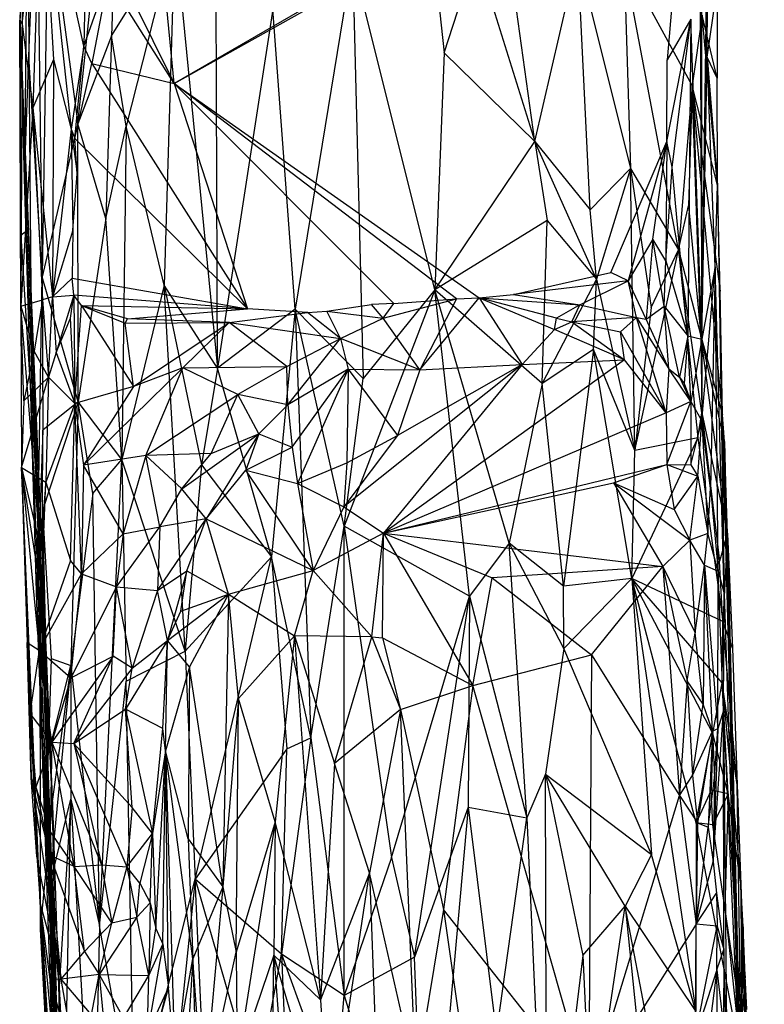
# Model space of a CAD drawing. Extents: x -240 to 241, y -213 to 312.
# Drawn here: x -240 to -205, y 240 to 287 of the extents above; entities that cross this region are included whole.
import ezdxf

# ---------------------------------------------------------------- set-up
doc = ezdxf.new("R2010")
doc.units = 0
doc.layers.get('0').update_dxf_attribs({"color": 13, "linetype": 'CONTINUOUS'})

# ---------------------------------------------------------------- blocks, each defined once
blk = doc.blocks.new('GROUP_1')
for p, q in [((2.729, 495.046, 40.172), (4.887, 515.584, 15.938)), ((4.887, 515.584, 15.938), (4.303, 499.179, 37.903)), ((31.972, 484.938, 7.898), (31.985, 513.957, 4.282)), ((31.972, 484.938, 7.898), (32.331, 511.713, 11.031)), ((32.219, 498.178, 11.308), (32.331, 511.713, 11.031)), ((30.661, 510.507, 0.155), (7.234, 496.933, 0.149)), ((7.234, 496.933, 0.149), (31.003, 510.286, 0.155)), ((24.148, 494.214, 52.143), (22.082, 509.071, 31.343)), ((31.864, 508.682, 2.558), (31.972, 484.938, 7.898)), ((32.219, 498.178, 11.308), (32.289, 508.816, 16.617)), ((0.109, 499.729, 6.227), (1.01, 507.771, 3.994)), ((1.01, 507.771, 3.994), (0.608, 495.804, 4.201)), ((1.01, 507.771, 3.994), (1.583, 498.065, 2.223)), ((3.007, 498.689, 0.506), (1.01, 507.771, 3.994)), ((1.01, 507.771, 3.994), (2.406, 494.801, 0.563)), ((32.219, 498.178, 11.308), (32.296, 507.665, 18.476)), ((0.019, 499.8, 19.798), (0.362, 507.444, 14.436)), ((0.362, 507.444, 14.436), (0.219, 492.498, 31.357)), ((0.362, 507.444, 14.436), (0.428, 498.218, 26.891)), ((0.428, 498.218, 26.891), (0.795, 507.042, 17.415)), ((0.795, 507.042, 17.415), (1.049, 487.865, 44.216)), ((0.225, 505.816, 7.743), (0, 499.91, 7.807)), ((0.019, 499.8, 19.798), (0.225, 505.816, 7.743)), ((0.225, 505.816, 7.743), (0.109, 499.729, 6.227)), ((9.272, 483.582, 66.988), (9.197, 506.147, 34.222)), ((1.319, 505.407, 21.621), (1.049, 487.865, 44.216)), ((1.319, 505.407, 21.621), (2.729, 495.046, 40.172)), ((7.234, 496.933, 0.149), (6.535, 504.352, 0.124)), ((0.255, 503.941, 6.24), (0.109, 499.729, 6.227)), ((4.303, 499.179, 37.903), (7.276, 503.942, 35.522)), ((7.276, 503.942, 35.522), (4.985, 494.938, 45.256)), ((7.276, 503.942, 35.522), (6.775, 487.481, 58.579)), ((7.276, 503.942, 35.522), (9.272, 483.582, 66.988)), ((3.081, 503.064, 1.187), (3.007, 498.689, 0.506)), ((19.388, 503.105, 41.187), (19.898, 498.384, 48.162)), ((15.601, 502.762, 42.044), (12.915, 486.35, 65.449)), ((15.601, 502.762, 42.044), (16.094, 483.103, 70.971)), ((19.456, 487.264, 64.75), (15.601, 502.762, 42.044)), ((19.898, 498.384, 48.162), (21.407, 503.016, 40.638)), ((21.407, 503.016, 40.638), (24.148, 494.214, 52.143)), ((24.148, 494.214, 52.143), (26.16, 502.894, 37.312)), ((26.16, 502.894, 37.312), (28.625, 492.958, 48.744)), ((26.746, 491.011, 54.166), (26.16, 502.894, 37.312)), ((30.877, 489.138, 50.31), (28.321, 502.741, 34.486)), ((28.321, 502.741, 34.486), (28.625, 492.958, 48.744)), ((31.519, 496.846, 37.04), (28.321, 502.741, 34.486)), ((3.007, 498.689, 0.506), (4.138, 501.882)), ((4.138, 501.882), (3.379, 497.869, 0.183)), ((7.234, 496.933, 0.149), (4.138, 501.882)), ((30.687, 501.969, 0.155), (30.355, 498.05, 0.155)), ((4.915, 501.633, 0.061), (7.234, 496.933, 0.149)), ((32.219, 498.178, 11.308), (32.699, 501.434, 26.381)), ((32.699, 501.434, 26.381), (32.697, 497.181, 31.763)), ((11.867, 500.42, 44.471), (9.272, 483.582, 66.988)), ((12.915, 486.35, 65.449), (11.867, 500.42, 44.471)), ((0.019, 499.8, 19.798), (0, 499.91, 7.807)), ((0, 499.91, 7.807), (0.109, 499.729, 6.227)), ((0.057, 486.493, 7.912), (0, 499.91, 7.807)), ((0, 499.91, 7.807), (0.054, 489.813, 8.893)), ((0.395, 490.074, 17.476), (0, 499.91, 7.807)), ((0.395, 490.074, 17.476), (0.019, 499.8, 19.798)), ((0.019, 499.8, 19.798), (1.704, 454.389, 54.848)), ((0.219, 492.498, 31.357), (0.019, 499.8, 19.798)), ((1.533, 463.083, 38.265), (0.019, 499.8, 19.798)), ((30.331, 494.217, 0.154), (31.462, 499.954, 1.816)), ((31.462, 499.954, 1.816), (30.355, 498.05, 0.155)), ((30.589, 493.014, 0.717), (31.462, 499.954, 1.816)), ((31.462, 499.954, 1.816), (31.322, 485.095, 4.236)), ((31.972, 484.938, 7.898), (31.462, 499.954, 1.816)), ((31.999, 500.15, 30.737), (31.519, 496.846, 37.04)), ((32.697, 497.181, 31.763), (31.999, 500.15, 30.737)), ((32.703, 492.168, 37.847), (31.999, 500.15, 30.737)), ((0.109, 499.729, 6.227), (0.057, 486.493, 7.912)), ((0.109, 499.729, 6.227), (0.608, 495.804, 4.201)), ((4.303, 499.179, 37.903), (2.729, 495.046, 40.172)), ((4.303, 499.179, 37.903), (4.043, 490.599, 49.677)), ((4.985, 494.938, 45.256), (4.303, 499.179, 37.903)), ((3.007, 498.689, 0.506), (2.406, 494.801, 0.563)), ((2.583, 494.364, 0.155), (3.007, 498.689, 0.506)), ((3.379, 497.869, 0.183), (3.007, 498.689, 0.506)), ((0.219, 492.498, 31.357), (0.428, 498.218, 26.891)), ((0.428, 498.218, 26.891), (0.588, 480.139, 48.332)), ((1.049, 487.865, 44.216), (0.428, 498.218, 26.891)), ((1.583, 498.065, 2.223), (0.608, 495.804, 4.201)), ((1.583, 498.065, 2.223), (1.536, 486.931, 1.136)), ((1.583, 498.065, 2.223), (2.406, 494.801, 0.563)), ((19.898, 498.384, 48.162), (19.456, 487.264, 64.75)), ((19.898, 498.384, 48.162), (24.148, 494.214, 52.143)), ((30.331, 494.217, 0.154), (30.355, 498.05, 0.155)), ((31.972, 484.938, 7.898), (32.219, 498.178, 11.308)), ((32.219, 498.178, 11.308), (32.703, 492.168, 37.847)), ((32.598, 488.344, 32.103), (32.219, 498.178, 11.308)), ((32.697, 497.181, 31.763), (32.219, 498.178, 11.308)), ((2.583, 494.364, 0.155), (3.379, 497.869, 0.183)), ((3.379, 497.869, 0.183), (10.675, 486.368, 0.155)), ((3.379, 497.869, 0.183), (7.234, 496.933, 0.149)), ((32.703, 492.168, 37.847), (32.697, 497.181, 31.763)), ((7.234, 496.933, 0.149), (10.675, 486.368, 0.155)), ((7.234, 496.933, 0.149), (17.543, 486.617, 0.155)), ((20.48, 486.836, 0.163), (7.234, 496.933, 0.149)), ((7.234, 496.933, 0.149), (21.54, 486.885, 0.155)), ((31.519, 496.846, 37.04), (30.877, 489.138, 50.31)), ((31.519, 496.846, 37.04), (31.356, 491.2, 45.826)), ((31.928, 485.101, 52.873), (31.519, 496.846, 37.04)), ((31.519, 496.846, 37.04), (32.836, 487.191, 44.235)), ((32.703, 492.168, 37.847), (31.519, 496.846, 37.04)), ((32.946, 481.396, 52.352), (31.519, 496.846, 37.04)), ((0.608, 495.804, 4.201), (0.057, 486.493, 7.912)), ((0.608, 495.804, 4.201), (1.076, 486.791, 2.538)), ((0.608, 495.804, 4.201), (1.536, 486.931, 1.136)), ((2.729, 495.046, 40.172), (1.049, 487.865, 44.216)), ((2.406, 494.801, 0.563), (1.536, 486.931, 1.136)), ((2.406, 494.801, 0.563), (2.583, 494.364, 0.155)), ((2.406, 494.801, 0.563), (2.701, 492.703, 0.155)), ((2.406, 494.801, 0.563), (2.495, 490.064, 0.155)), ((2.733, 481.997, 58.71), (2.729, 495.046, 40.172)), ((4.043, 490.599, 49.677), (2.729, 495.046, 40.172)), ((4.043, 490.599, 49.677), (4.985, 494.938, 45.256)), ((4.985, 494.938, 45.256), (4.783, 479.299, 67.065)), ((6.775, 487.481, 58.579), (4.985, 494.938, 45.256)), ((2.701, 492.703, 0.155), (2.583, 494.364, 0.155)), ((2.583, 494.364, 0.155), (10.675, 486.368, 0.155)), ((19.456, 487.264, 64.75), (24.148, 494.214, 52.143)), ((24.148, 494.214, 52.143), (26.746, 491.011, 54.166)), ((27.043, 487.757, 58.812), (24.148, 494.214, 52.143)), ((24.148, 494.214, 52.143), (24.725, 490.504, 57.128)), ((27.705, 488.071, 0.155), (30.331, 494.217, 0.154)), ((30.331, 494.217, 0.154), (28.53, 487.679, 0.169)), ((29.679, 489.631, 0.155), (30.331, 494.217, 0.154)), ((30.331, 494.217, 0.154), (30.285, 488.613, 0.934)), ((30.589, 493.014, 0.717), (30.331, 494.217, 0.154)), ((26.746, 491.011, 54.166), (28.625, 492.958, 48.744)), ((28.625, 492.958, 48.744), (27.043, 487.757, 58.812)), ((28.625, 492.958, 48.744), (30.877, 489.138, 50.31)), ((28.838, 479.722, 68.241), (28.625, 492.958, 48.744)), ((28.625, 492.958, 48.744), (29.598, 486.433, 56.84)), ((30.285, 488.613, 0.934), (30.589, 493.014, 0.717)), ((31.322, 485.095, 4.236), (30.589, 493.014, 0.717)), ((0.588, 480.139, 48.332), (0.219, 492.498, 31.357)), ((1.704, 454.389, 54.848), (0.219, 492.498, 31.357)), ((0.219, 492.498, 31.357), (2.865, 422.898, 82.994)), ((2.495, 490.064, 0.155), (2.701, 492.703, 0.155)), ((32.598, 488.344, 32.103), (32.703, 492.168, 37.847)), ((32.836, 487.191, 44.235), (32.703, 492.168, 37.847)), ((32.703, 492.168, 37.847), (33.023, 473.015, 48.629)), ((30.877, 489.138, 50.31), (31.356, 491.2, 45.826)), ((31.356, 491.2, 45.826), (31.928, 485.101, 52.873)), ((4.043, 490.599, 49.677), (2.733, 481.997, 58.71)), ((4.783, 479.299, 67.065), (4.043, 490.599, 49.677)), ((27.043, 487.757, 58.812), (26.746, 491.011, 54.166)), ((24.725, 490.504, 57.128), (19.456, 487.264, 64.75)), ((24.497, 482.866, 68.622), (24.725, 490.504, 57.128)), ((24.725, 490.504, 57.128), (27.043, 487.757, 58.812)), ((0.395, 490.074, 17.476), (0.054, 489.813, 8.893)), ((0.054, 489.813, 8.893), (0.953, 475.198, 22.972)), ((0.054, 489.813, 8.893), (0.057, 486.493, 7.912)), ((0.953, 475.198, 22.972), (0.395, 490.074, 17.476)), ((0.395, 490.074, 17.476), (1.533, 463.083, 38.265)), ((2.495, 490.064, 0.155), (1.536, 486.931, 1.136)), ((2.495, 490.064, 0.155), (2.465, 487.808, 0.152)), ((29.679, 489.631, 0.155), (28.53, 487.679, 0.169)), ((29.679, 489.631, 0.155), (29.37, 485.885, 0.655)), ((30.212, 486.493, 0.804), (29.679, 489.631, 0.155)), ((30.285, 488.613, 0.934), (29.679, 489.631, 0.155)), ((28.838, 479.722, 68.241), (30.877, 489.138, 50.31)), ((29.598, 486.433, 56.84), (30.877, 489.138, 50.31)), ((30.877, 489.138, 50.31), (31.928, 485.101, 52.873)), ((31.971, 481.487, 58.981), (30.877, 489.138, 50.31)), ((30.877, 489.138, 50.31), (31.79, 480.311, 61.528)), ((30.212, 486.493, 0.804), (30.285, 488.613, 0.934)), ((30.285, 488.613, 0.934), (31.322, 485.095, 4.236)), ((32.598, 488.344, 32.103), (31.972, 484.938, 7.898)), ((31.977, 481.114, 12.833), (32.598, 488.344, 32.103)), ((32.598, 488.344, 32.103), (32.382, 477.948, 15.868)), ((33.023, 473.015, 48.629), (32.598, 488.344, 32.103)), ((32.734, 474.059, 24.299), (32.598, 488.344, 32.103)), ((0.799, 472.574, 58.685), (1.049, 487.865, 44.216)), ((2.733, 481.997, 58.71), (1.049, 487.865, 44.216)), ((1.049, 487.865, 44.216), (1.078, 480.668, 52.959)), ((1.536, 486.931, 1.136), (2.465, 487.808, 0.152)), ((2.465, 487.808, 0.152), (10.675, 486.368, 0.155)), ((2.544, 487.006, 0.155), (2.465, 487.808, 0.152)), ((23.149, 487.043, 0.155), (27.705, 488.071, 0.155)), ((28.53, 487.679, 0.169), (27.705, 488.071, 0.155)), ((6.775, 487.481, 58.579), (4.783, 479.299, 67.065)), ((7.756, 470.313, 84.475), (6.775, 487.481, 58.579)), ((9.272, 483.582, 66.988), (6.775, 487.481, 58.579)), ((6.775, 487.481, 58.579), (8.515, 479.053, 72.88)), ((28.53, 487.679, 0.169), (23.149, 487.043, 0.155)), ((27.043, 487.757, 58.812), (24.497, 482.866, 68.622)), ((26.258, 486.555, 0.476), (28.53, 487.679, 0.169)), ((26.892, 484.466, 63.85), (27.043, 487.757, 58.812)), ((27.043, 487.757, 58.812), (28.838, 479.722, 68.241)), ((29.37, 485.885, 0.655), (28.53, 487.679, 0.169)), ((28.92, 485.962, 0.593), (28.53, 487.679, 0.169)), ((1.536, 486.931, 1.136), (1.076, 486.791, 2.538)), ((1.345, 483.163, 3.013), (1.536, 486.931, 1.136)), ((1.536, 486.931, 1.136), (2.544, 487.006, 0.155)), ((1.536, 486.931, 1.136), (1.702, 484.321, 1.778)), ((2.544, 487.006, 0.155), (1.702, 484.321, 1.778)), ((2.376, 485.928, 0.701), (2.544, 487.006, 0.155)), ((2.544, 487.006, 0.155), (2.581, 481.922, 2.228)), ((2.901, 486.522, 0.155), (2.544, 487.006, 0.155)), ((10.675, 486.368, 0.155), (2.544, 487.006, 0.155)), ((19.456, 487.264, 64.75), (15.208, 476.17, 81.131)), ((19.456, 487.264, 64.75), (16.094, 483.103, 70.971)), ((18.762, 483.506, 3.74), (21.54, 486.885, 0.155)), ((21.091, 472.89, 85.448), (19.456, 487.264, 64.75)), ((22.95, 475.368, 80.804), (19.456, 487.264, 64.75)), ((24.497, 482.866, 68.622), (19.456, 487.264, 64.75)), ((20.48, 486.836, 0.163), (21.54, 486.885, 0.155)), ((21.54, 486.885, 0.155), (23.149, 487.043, 0.155)), ((21.54, 486.885, 0.155), (23.556, 483.748, 3.56)), ((21.54, 486.885, 0.155), (25.062, 485.391, 1.471)), ((25.161, 485.933, 0.717), (21.54, 486.885, 0.155)), ((21.54, 486.885, 0.155), (26.258, 486.555, 0.476)), ((23.149, 487.043, 0.155), (26.258, 486.555, 0.476)), ((32.946, 481.396, 52.352), (32.836, 487.191, 44.235)), ((33.023, 473.015, 48.629), (32.836, 487.191, 44.235)), ((0.057, 486.493, 7.912), (1.076, 486.791, 2.538)), ((0.2, 482.059, 7.406), (0.057, 486.493, 7.912)), ((0.057, 486.493, 7.912), (0.673, 484.38, 6.238)), ((0.953, 475.198, 22.972), (0.057, 486.493, 7.912)), ((0.057, 486.493, 7.912), (0.082, 478.917, 7.844)), ((1.076, 486.791, 2.538), (0.673, 484.38, 6.238)), ((1.076, 486.791, 2.538), (1.345, 483.163, 3.013)), ((2.581, 481.922, 2.228), (2.901, 486.522, 0.155)), ((2.901, 486.522, 0.155), (5.329, 482.731, 1.367)), ((2.901, 486.522, 0.155), (4.947, 485.692, 0.234)), ((2.901, 486.522, 0.155), (10.675, 486.368, 0.155)), ((5.057, 485.898, 0.155), (2.901, 486.522, 0.155)), ((14.397, 486.258, 0.155), (16.497, 486.57, 0.155)), ((17.543, 486.617, 0.155), (16.497, 486.57, 0.155)), ((17.045, 485.924, 0.696), (16.497, 486.57, 0.155)), ((17.045, 485.924, 0.696), (20.48, 486.836, 0.163)), ((17.045, 485.924, 0.696), (17.543, 486.617, 0.155)), ((17.543, 486.617, 0.155), (20.48, 486.836, 0.163)), ((20.48, 486.836, 0.163), (18.762, 483.506, 3.74)), ((26.258, 486.555, 0.476), (25.161, 485.933, 0.717)), ((25.884, 485.763, 0.838), (26.258, 486.555, 0.476)), ((26.258, 486.555, 0.476), (28.92, 485.962, 0.593)), ((29.598, 486.433, 56.84), (28.838, 479.722, 68.241)), ((29.37, 485.885, 0.655), (30.212, 486.493, 0.804)), ((30.212, 486.493, 0.804), (31.322, 485.095, 4.236)), ((30.928, 483.159, 4.59), (30.212, 486.493, 0.804)), ((30.429, 483.549, 3.41), (30.212, 486.493, 0.804)), ((5.057, 485.898, 0.155), (10.675, 486.368, 0.155)), ((12.915, 486.35, 65.449), (9.272, 483.582, 66.988)), ((9.82, 485.73, 0.156), (13.487, 486.203, 0.155)), ((13.487, 486.203, 0.155), (10.675, 486.368, 0.155)), ((12.915, 486.35, 65.449), (11.807, 474.735, 81.763)), ((12.915, 486.35, 65.449), (13.655, 466.243, 95.139)), ((15.208, 476.17, 81.131), (12.915, 486.35, 65.449)), ((16.094, 483.103, 70.971), (12.915, 486.35, 65.449)), ((13.487, 486.203, 0.155), (14.397, 486.258, 0.155)), ((15.042, 484.978, 1.201), (13.487, 486.203, 0.155)), ((14.397, 486.258, 0.155), (17.045, 485.924, 0.696)), ((15.042, 484.978, 1.201), (14.397, 486.258, 0.155)), ((28.92, 485.962, 0.593), (25.884, 485.763, 0.838)), ((28.16, 485.292, 1.015), (28.92, 485.962, 0.593)), ((30.308, 481.481, 5.794), (28.92, 485.962, 0.593)), ((28.92, 485.962, 0.593), (30.429, 483.549, 3.41)), ((28.92, 485.962, 0.593), (29.37, 485.885, 0.655)), ((1.702, 484.321, 1.778), (2.376, 485.928, 0.701)), ((2.581, 481.922, 2.228), (2.376, 485.928, 0.701)), ((4.947, 485.692, 0.234), (5.057, 485.898, 0.155)), ((4.947, 485.692, 0.234), (9.82, 485.73, 0.156)), ((5.329, 482.731, 1.367), (4.947, 485.692, 0.234)), ((9.82, 485.73, 0.156), (5.057, 485.898, 0.155)), ((5.329, 482.731, 1.367), (9.82, 485.73, 0.156)), ((9.82, 485.73, 0.156), (7.64, 483.599, 1.023)), ((9.82, 485.73, 0.156), (15.042, 484.978, 1.201)), ((12.53, 483.655, 1.818), (9.82, 485.73, 0.156)), ((15.042, 484.978, 1.201), (17.045, 485.924, 0.696)), ((18.762, 483.506, 3.74), (17.045, 485.924, 0.696)), ((25.062, 485.391, 1.471), (25.161, 485.933, 0.717)), ((25.062, 485.391, 1.471), (25.884, 485.763, 0.838)), ((25.161, 485.933, 0.717), (25.884, 485.763, 0.838)), ((25.884, 485.763, 0.838), (28.348, 483.977, 2.551)), ((25.884, 485.763, 0.838), (28.16, 485.292, 1.015)), ((30.429, 483.549, 3.41), (29.37, 485.885, 0.655)), ((25.062, 485.391, 1.471), (23.556, 483.748, 3.56)), ((28.348, 483.977, 2.551), (25.062, 485.391, 1.471)), ((28.348, 483.977, 2.551), (28.16, 485.292, 1.015)), ((28.16, 485.292, 1.015), (30.308, 481.481, 5.794)), ((31.322, 485.095, 4.236), (30.928, 483.159, 4.59)), ((31.322, 485.095, 4.236), (31.148, 482.866, 5.267)), ((31.458, 482.015, 6.718), (31.322, 485.095, 4.236)), ((31.322, 485.095, 4.236), (31.972, 484.938, 7.898)), ((31.928, 485.101, 52.873), (32.946, 481.396, 52.352)), ((33.037, 480.143, 54.811), (31.928, 485.101, 52.873)), ((33.185, 475.809, 62.862), (31.928, 485.101, 52.873)), ((31.928, 485.101, 52.873), (31.971, 481.487, 58.981)), ((12.53, 483.655, 1.818), (15.042, 484.978, 1.201)), ((12.574, 481.867, 3.216), (15.042, 484.978, 1.201)), ((15.042, 484.978, 1.201), (15.405, 483.54, 2.783)), ((18.762, 483.506, 3.74), (15.042, 484.978, 1.201)), ((31.972, 484.938, 7.898), (31.458, 482.015, 6.718)), ((31.972, 484.938, 7.898), (31.977, 481.114, 12.833)), ((0.673, 484.38, 6.238), (0.2, 482.059, 7.406)), ((1.345, 483.163, 3.013), (0.673, 484.38, 6.238)), ((1.702, 484.321, 1.778), (1.345, 483.163, 3.013)), ((1.702, 484.321, 1.778), (2.581, 481.922, 2.228)), ((26.892, 484.466, 63.85), (24.497, 482.866, 68.622)), ((26.892, 484.466, 63.85), (25.487, 473.361, 81.869)), ((28.696, 473.724, 77.694), (26.892, 484.466, 63.85)), ((28.838, 479.722, 68.241), (26.892, 484.466, 63.85)), ((7.64, 483.599, 1.023), (12.53, 483.655, 1.818)), ((12.53, 483.655, 1.818), (10.223, 482.347, 2.009)), ((12.574, 481.867, 3.216), (12.53, 483.655, 1.818)), ((23.556, 483.748, 3.56), (15.2, 477.079, 12.852)), ((28.348, 483.977, 2.551), (17.06, 475.841, 14.934)), ((23.556, 483.748, 3.56), (17.06, 475.841, 14.934)), ((23.556, 483.748, 3.56), (17.705, 480.419, 7.905)), ((18.762, 483.506, 3.74), (23.556, 483.748, 3.56)), ((23.556, 483.748, 3.56), (28.348, 483.977, 2.551)), ((30.308, 481.481, 5.794), (28.348, 483.977, 2.551)), ((7.64, 483.599, 1.023), (2.987, 479.031, 2.622)), ((7.64, 483.599, 1.023), (5.329, 482.731, 1.367)), ((5.92, 479.482, 2.458), (7.64, 483.599, 1.023)), ((10.223, 482.347, 2.009), (7.64, 483.599, 1.023)), ((9.272, 483.582, 66.988), (8.515, 479.053, 72.88)), ((11.807, 474.735, 81.763), (9.272, 483.582, 66.988)), ((15.405, 483.54, 2.783), (12.574, 481.867, 3.216)), ((12.776, 479.871, 5.519), (15.405, 483.54, 2.783)), ((15.405, 483.54, 2.783), (13.017, 478.176, 8.78)), ((15.405, 483.54, 2.783), (15.335, 479.148, 8.859)), ((15.405, 483.54, 2.783), (17.705, 480.419, 7.905)), ((15.405, 483.54, 2.783), (18.762, 483.506, 3.74)), ((18.762, 483.506, 3.74), (17.705, 480.419, 7.905)), ((30.429, 483.549, 3.41), (30.308, 481.481, 5.794)), ((31.458, 482.015, 6.718), (30.429, 483.549, 3.41)), ((30.429, 483.549, 3.41), (30.928, 483.159, 4.59)), ((0.082, 478.917, 7.844), (1.345, 483.163, 3.013)), ((1.345, 483.163, 3.013), (0.2, 482.059, 7.406)), ((1.345, 483.163, 3.013), (1.232, 478.229, 3.875)), ((2.581, 481.922, 2.228), (1.345, 483.163, 3.013)), ((5.329, 482.731, 1.367), (2.581, 481.922, 2.228)), ((5.329, 482.731, 1.367), (2.987, 479.031, 2.622)), ((15.208, 476.17, 81.131), (16.094, 483.103, 70.971)), ((24.497, 482.866, 68.622), (22.95, 475.368, 80.804)), ((25.487, 473.361, 81.869), (24.497, 482.866, 68.622)), ((30.928, 483.159, 4.59), (31.148, 482.866, 5.267)), ((30.928, 483.159, 4.59), (31.458, 482.015, 6.718)), ((31.148, 482.866, 5.267), (31.458, 482.015, 6.718)), ((5.92, 479.482, 2.458), (10.223, 482.347, 2.009)), ((8.975, 479.584, 3.056), (10.223, 482.347, 2.009)), ((12.574, 481.867, 3.216), (10.223, 482.347, 2.009)), ((11.207, 480.509, 3.582), (10.223, 482.347, 2.009)), ((0.2, 482.059, 7.406), (0.082, 478.917, 7.844)), ((2.733, 481.997, 58.71), (1.074, 476.902, 58.351)), ((2.733, 481.997, 58.71), (1.078, 480.668, 52.959)), ((2.581, 481.922, 2.228), (1.232, 478.229, 3.875)), ((2.376, 474.565, 3.791), (2.581, 481.922, 2.228)), ((2.733, 481.997, 58.71), (2.394, 469.635, 74.102)), ((2.581, 481.922, 2.228), (2.987, 479.031, 2.622)), ((2.901, 473.934, 3.512), (2.581, 481.922, 2.228)), ((3.433, 477.703, 66.169), (2.733, 481.997, 58.71)), ((4.783, 479.299, 67.065), (2.733, 481.997, 58.71)), ((11.207, 480.509, 3.582), (12.574, 481.867, 3.216)), ((12.574, 481.867, 3.216), (12.776, 479.871, 5.519)), ((31.458, 482.015, 6.718), (30.308, 481.481, 5.794)), ((30.33, 479.061, 9.475), (31.458, 482.015, 6.718)), ((31.458, 482.015, 6.718), (31.46, 479.052, 12.856)), ((31.458, 482.015, 6.718), (31.977, 481.114, 12.833)), ((30.308, 481.481, 5.794), (17.06, 475.841, 14.934)), ((30.308, 481.481, 5.794), (30.33, 479.061, 9.475)), ((31.79, 480.311, 61.528), (31.971, 481.487, 58.981)), ((31.971, 481.487, 58.981), (33.185, 475.809, 62.862)), ((31.971, 481.487, 58.981), (32.808, 474.529, 67.975)), ((33.751, 450.509, 65.633), (32.946, 481.396, 52.352)), ((33.037, 480.143, 54.811), (32.946, 481.396, 52.352)), ((33.023, 473.015, 48.629), (32.946, 481.396, 52.352)), ((31.46, 479.052, 12.856), (31.977, 481.114, 12.833)), ((31.789, 478.519, 14.487), (31.977, 481.114, 12.833)), ((32.382, 477.948, 15.868), (31.977, 481.114, 12.833)), ((31.977, 481.114, 12.833), (32.264, 475.827, 17.125)), ((1.078, 480.668, 52.959), (0.799, 472.574, 58.685)), ((1.074, 476.902, 58.351), (1.078, 480.668, 52.959)), ((7.601, 477.922, 3.164), (11.207, 480.509, 3.582)), ((11.207, 480.509, 3.582), (8.742, 476.515, 4.135)), ((8.975, 479.584, 3.056), (11.207, 480.509, 3.582)), ((11.207, 480.509, 3.582), (10.594, 478.804, 4.514)), ((11.207, 480.509, 3.582), (12.776, 479.871, 5.519)), ((17.705, 480.419, 7.905), (15.2, 477.079, 12.852)), ((15.335, 479.148, 8.859), (17.705, 480.419, 7.905)), ((0.588, 480.139, 48.332), (2.865, 422.898, 82.994)), ((0.799, 472.574, 58.685), (0.588, 480.139, 48.332)), ((31.79, 480.311, 61.528), (28.696, 473.724, 77.694)), ((31.79, 480.311, 61.528), (28.838, 479.722, 68.241)), ((31.79, 480.311, 61.528), (32.964, 471.702, 72.215)), ((33.985, 441.569, 74.961), (33.037, 480.143, 54.811)), ((33.037, 480.143, 54.811), (33.751, 450.509, 65.633)), ((33.185, 475.809, 62.862), (33.037, 480.143, 54.811)), ((5.92, 479.482, 2.458), (2.987, 479.031, 2.622)), ((5.92, 479.482, 2.458), (4.856, 475.806, 2.862)), ((8.975, 479.584, 3.056), (5.92, 479.482, 2.458)), ((7.601, 477.922, 3.164), (5.92, 479.482, 2.458)), ((6.574, 476.133, 3.105), (5.92, 479.482, 2.458)), ((7.601, 477.922, 3.164), (8.975, 479.584, 3.056)), ((10.594, 478.804, 4.514), (12.776, 479.871, 5.519)), ((12.776, 479.871, 5.519), (13.017, 478.176, 8.78)), ((28.696, 473.724, 77.694), (28.838, 479.722, 68.241)), ((2.987, 479.031, 2.622), (2.901, 473.934, 3.512)), ((4.856, 475.806, 2.862), (2.987, 479.031, 2.622)), ((3.433, 477.703, 66.169), (4.783, 479.299, 67.065)), ((3.742, 457.418, 95.083), (4.783, 479.299, 67.065)), ((7.756, 470.313, 84.475), (4.783, 479.299, 67.065)), ((4.783, 479.299, 67.065), (4.992, 468.893, 82.029)), ((8.515, 479.053, 72.88), (7.756, 470.313, 84.475)), ((8.515, 479.053, 72.88), (11.807, 474.735, 81.763)), ((13.017, 478.176, 8.78), (15.335, 479.148, 8.859)), ((15.335, 479.148, 8.859), (15.2, 477.079, 12.852)), ((17.06, 475.841, 14.934), (30.33, 479.061, 9.475)), ((27.835, 478.205, 10.97), (30.33, 479.061, 9.475)), ((30.33, 479.061, 9.475), (31.46, 479.052, 12.856)), ((30.33, 479.061, 9.475), (31.789, 478.519, 14.487)), ((30.33, 479.061, 9.475), (30.677, 476.952, 13.851)), ((31.46, 479.052, 12.856), (31.789, 478.519, 14.487)), ((0.082, 478.917, 7.844), (0.35, 470.71, 7.848)), ((0.962, 458.504, 15.837), (0.082, 478.917, 7.844)), ((0.082, 478.917, 7.844), (0.8, 460.696, 12.596)), ((0.082, 478.917, 7.844), (0.953, 475.198, 22.972)), ((0.082, 478.917, 7.844), (1.232, 478.229, 3.875)), ((0.865, 473.933, 5.68), (0.082, 478.917, 7.844)), ((0.082, 478.917, 7.844), (0.915, 470.356, 5.895)), ((8.742, 476.515, 4.135), (10.594, 478.804, 4.514)), ((13.759, 474.097, 15.801), (10.594, 478.804, 4.514)), ((10.594, 478.804, 4.514), (13.017, 478.176, 8.78)), ((1.232, 478.229, 3.875), (0.865, 473.933, 5.68)), ((0.915, 470.356, 5.895), (1.232, 478.229, 3.875)), ((1.232, 478.229, 3.875), (2.376, 474.565, 3.791)), ((13.017, 478.176, 8.78), (13.759, 474.097, 15.801)), ((13.017, 478.176, 8.78), (15.2, 477.079, 12.852)), ((17.06, 475.841, 14.934), (27.835, 478.205, 10.97)), ((27.835, 478.205, 10.97), (30.154, 474.279, 17.516)), ((27.835, 478.205, 10.97), (30.677, 476.952, 13.851)), ((27.835, 478.205, 10.97), (31.413, 475.507, 15.96)), ((30.677, 476.952, 13.851), (31.789, 478.519, 14.487)), ((31.413, 475.507, 15.96), (31.789, 478.519, 14.487)), ((31.789, 478.519, 14.487), (32.264, 475.827, 17.125)), ((3.433, 477.703, 66.169), (2.394, 469.635, 74.102)), ((3.742, 457.418, 95.083), (3.433, 477.703, 66.169)), ((6.574, 476.133, 3.105), (7.601, 477.922, 3.164)), ((8.742, 476.515, 4.135), (7.601, 477.922, 3.164)), ((32.264, 475.827, 17.125), (32.382, 477.948, 15.868)), ((32.382, 477.948, 15.868), (32.734, 474.059, 24.299)), ((1.074, 476.902, 58.351), (0.799, 472.574, 58.685)), ((1.074, 476.902, 58.351), (1.016, 466.857, 67.997)), ((1.326, 461.776, 78.5), (1.074, 476.902, 58.351)), ((1.074, 476.902, 58.351), (1.469, 469.956, 69.597)), ((1.074, 476.902, 58.351), (1.338, 465.425, 74.812)), ((15.2, 477.079, 12.852), (13.759, 474.097, 15.801)), ((15.2, 477.079, 12.852), (17.06, 475.841, 14.934)), ((30.677, 476.952, 13.851), (31.413, 475.507, 15.96)), ((6.463, 473.153, 4.216), (8.742, 476.515, 4.135)), ((8.742, 476.515, 4.135), (6.574, 476.133, 3.105)), ((7.84, 474.078, 4.715), (8.742, 476.515, 4.135)), ((8.742, 476.515, 4.135), (13.759, 474.097, 15.801)), ((9.794, 472.975, 10.252), (8.742, 476.515, 4.135)), ((2.901, 473.934, 3.512), (4.856, 475.806, 2.862)), ((4.535, 473.33, 3.529), (6.574, 476.133, 3.105)), ((4.856, 475.806, 2.862), (4.535, 473.33, 3.529)), ((4.856, 475.806, 2.862), (6.574, 476.133, 3.105)), ((6.574, 476.133, 3.105), (6.463, 473.153, 4.216)), ((13.655, 466.243, 95.139), (15.208, 476.17, 81.131)), ((17.06, 475.841, 14.934), (13.759, 474.097, 15.801)), ((21.091, 472.89, 85.448), (15.208, 476.17, 81.131)), ((15.208, 476.17, 81.131), (17.431, 460.63, 104.262)), ((15.208, 454.152, 113.406), (15.208, 476.17, 81.131)), ((16.514, 470.982, 22.753), (17.06, 475.841, 14.934)), ((17.006, 470.934, 23.028), (17.06, 475.841, 14.934)), ((17.06, 475.841, 14.934), (21.236, 468.703, 26.846)), ((17.06, 475.841, 14.934), (30.154, 474.279, 17.516)), ((17.06, 475.841, 14.934), (22.141, 473.755, 18.316)), ((32.264, 475.827, 17.125), (31.413, 475.507, 15.96)), ((32.107, 474.346, 18.862), (32.264, 475.827, 17.125)), ((32.734, 474.059, 24.299), (32.264, 475.827, 17.125)), ((33.185, 475.809, 62.862), (32.808, 474.529, 67.975)), ((33.185, 475.809, 62.862), (32.964, 471.702, 72.215)), ((33.185, 475.809, 62.862), (33.985, 441.569, 74.961)), ((33.185, 475.809, 62.862), (33.407, 470.451, 70.849)), ((22.95, 475.368, 80.804), (21.091, 472.89, 85.448)), ((23.767, 462.492, 99.695), (22.95, 475.368, 80.804)), ((25.501, 470.44, 86.444), (22.95, 475.368, 80.804)), ((25.487, 473.361, 81.869), (22.95, 475.368, 80.804)), ((30.154, 474.279, 17.516), (31.413, 475.507, 15.96)), ((31.413, 475.507, 15.96), (31.657, 471.164, 21.945)), ((32.107, 474.346, 18.862), (31.413, 475.507, 15.96)), ((0.968, 457.258, 19.53), (0.953, 475.198, 22.972)), ((0.953, 475.198, 22.972), (0.962, 458.504, 15.837)), ((1.533, 463.083, 38.265), (0.953, 475.198, 22.972)), ((2.376, 474.565, 3.791), (0.915, 470.356, 5.895)), ((2.901, 473.934, 3.512), (2.376, 474.565, 3.791)), ((11.807, 474.735, 81.763), (7.756, 470.313, 84.475)), ((8.224, 459.609, 100.388), (11.807, 474.735, 81.763)), ((13.655, 466.243, 95.139), (11.807, 474.735, 81.763)), ((11.807, 474.735, 81.763), (12.53, 465.726, 95.3)), ((32.964, 471.702, 72.215), (32.808, 474.529, 67.975)), ((0.865, 473.933, 5.68), (0.915, 470.356, 5.895)), ((0.915, 470.356, 5.895), (2.901, 473.934, 3.512)), ((2.39, 469.062, 5.412), (2.901, 473.934, 3.512)), ((2.901, 473.934, 3.512), (4.535, 473.33, 3.529)), ((6.463, 473.153, 4.216), (7.84, 474.078, 4.715)), ((7.84, 474.078, 4.715), (6.923, 470.8, 5.664)), ((7.561, 472.182, 5.804), (7.84, 474.078, 4.715)), ((7.84, 474.078, 4.715), (9.794, 472.975, 10.252)), ((9.794, 472.975, 10.252), (13.759, 474.097, 15.801)), ((12.877, 471.031, 18.855), (13.759, 474.097, 15.801)), ((13.759, 474.097, 15.801), (16.514, 470.982, 22.753)), ((30.154, 474.279, 17.516), (22.141, 473.755, 18.316)), ((26.809, 470.141, 23.566), (30.154, 474.279, 17.516)), ((30.154, 474.279, 17.516), (30.936, 463.533, 32.593)), ((30.154, 474.279, 17.516), (31.284, 468.914, 25.103)), ((30.154, 474.279, 17.516), (31.657, 471.164, 21.945)), ((31.657, 471.164, 21.945), (32.107, 474.346, 18.862)), ((32.107, 474.346, 18.862), (32.032, 467.816, 27.297)), ((32.471, 466.548, 29.791), (32.107, 474.346, 18.862)), ((32.107, 474.346, 18.862), (32.726, 466.659, 31.728)), ((32.107, 474.346, 18.862), (32.734, 474.059, 24.299)), ((32.726, 466.659, 31.728), (32.734, 474.059, 24.299)), ((32.998, 467.527, 35.896), (32.734, 474.059, 24.299)), ((32.734, 474.059, 24.299), (33.023, 473.015, 48.629)), ((21.236, 468.703, 26.846), (22.141, 473.755, 18.316)), ((22.141, 473.755, 18.316), (26.809, 470.141, 23.566)), ((28.696, 473.724, 77.694), (25.487, 473.361, 81.869)), ((28.696, 473.724, 77.694), (25.501, 470.44, 86.444)), ((28.696, 473.724, 77.694), (31.688, 453.41, 103.758)), ((31.713, 462.261, 90.129), (28.696, 473.724, 77.694)), ((28.696, 473.724, 77.694), (29.621, 460.769, 96.161)), ((32.492, 466.451, 81.076), (28.696, 473.724, 77.694)), ((32.93, 468.816, 76.536), (28.696, 473.724, 77.694)), ((32.964, 471.702, 72.215), (28.696, 473.724, 77.694)), ((4.535, 473.33, 3.529), (2.39, 469.062, 5.412)), ((4.381, 470.08, 5.024), (4.535, 473.33, 3.529)), ((4.535, 473.33, 3.529), (6.463, 473.153, 4.216)), ((5.277, 469.505, 5.51), (4.535, 473.33, 3.529)), ((6.463, 473.153, 4.216), (5.277, 469.505, 5.51)), ((6.923, 470.8, 5.664), (6.463, 473.153, 4.216)), ((25.501, 470.44, 86.444), (25.487, 473.361, 81.869)), ((32.998, 467.527, 35.896), (33.023, 473.015, 48.629)), ((33.023, 473.015, 48.629), (33.751, 450.509, 65.633)), ((0.799, 472.574, 58.685), (2.865, 422.898, 82.994)), ((1.016, 466.857, 67.997), (0.799, 472.574, 58.685)), ((6.923, 470.8, 5.664), (9.794, 472.975, 10.252)), ((7.561, 472.182, 5.804), (9.794, 472.975, 10.252)), ((9.794, 472.975, 10.252), (7.952, 469.568, 9.527)), ((9.794, 472.975, 10.252), (9.52, 459.246, 27.389)), ((9.794, 472.975, 10.252), (12.877, 471.031, 18.855)), ((10.264, 468.093, 17.809), (9.794, 472.975, 10.252)), ((17.431, 460.63, 104.262), (21.091, 472.89, 85.448)), ((18.504, 455.956, 111.217), (21.091, 472.89, 85.448)), ((21.091, 472.89, 85.448), (21.021, 462.985, 100.26)), ((21.091, 472.89, 85.448), (23.767, 462.492, 99.695)), ((6.923, 470.8, 5.664), (7.561, 472.182, 5.804)), ((32.93, 468.816, 76.536), (32.964, 471.702, 72.215)), ((33.635, 464.033, 78.049), (32.964, 471.702, 72.215)), ((33.407, 470.451, 70.849), (32.964, 471.702, 72.215)), ((31.284, 468.914, 25.103), (31.657, 471.164, 21.945)), ((32.032, 467.816, 27.297), (31.657, 471.164, 21.945)), ((0.35, 470.71, 7.848), (0.8, 460.696, 12.596)), ((0.35, 470.71, 7.848), (0.915, 470.356, 5.895)), ((0.48, 467.386, 6.613), (0.35, 470.71, 7.848)), ((0.543, 464.359, 7.777), (0.35, 470.71, 7.848)), ((6.923, 470.8, 5.664), (4.963, 467.582, 6.216)), ((5.277, 469.505, 5.51), (6.923, 470.8, 5.664)), ((6.706, 466.674, 7.76), (6.923, 470.8, 5.664)), ((6.827, 465.636, 8.636), (6.923, 470.8, 5.664)), ((7.952, 469.568, 9.527), (6.923, 470.8, 5.664)), ((12.877, 471.031, 18.855), (10.264, 468.093, 17.809)), ((12.877, 471.031, 18.855), (11.983, 462.306, 29.488)), ((16.514, 470.982, 22.753), (12.877, 471.031, 18.855)), ((12.877, 471.031, 18.855), (14.761, 465.031, 29.6)), ((12.877, 471.031, 18.855), (14.105, 453.953, 44.844)), ((14.761, 465.031, 29.6), (16.514, 470.982, 22.753)), ((16.514, 470.982, 22.753), (17.006, 470.934, 23.028)), ((16.514, 470.982, 22.753), (17.854, 467.573, 28.261)), ((17.006, 470.934, 23.028), (21.236, 468.703, 26.846)), ((17.006, 470.934, 23.028), (17.854, 467.573, 28.261)), ((0.915, 470.356, 5.895), (0.48, 467.386, 6.613)), ((0.915, 470.356, 5.895), (2.39, 469.062, 5.412)), ((1.507, 466.033, 6.4), (0.915, 470.356, 5.895)), ((4.992, 468.893, 82.029), (7.756, 470.313, 84.475)), ((7.756, 470.313, 84.475), (8.224, 459.609, 100.388)), ((25.501, 470.44, 86.444), (24.644, 464.532, 95.985)), ((29.621, 460.769, 96.161), (25.501, 470.44, 86.444)), ((33.407, 470.451, 70.849), (33.635, 464.033, 78.049)), ((1.469, 469.956, 69.597), (1.338, 465.425, 74.812)), ((1.469, 469.956, 69.597), (2.394, 469.635, 74.102)), ((4.381, 470.08, 5.024), (1.507, 466.033, 6.4)), ((2.39, 469.062, 5.412), (4.381, 470.08, 5.024)), ((2.539, 465.977, 6.353), (4.381, 470.08, 5.024)), ((5.277, 469.505, 5.51), (4.381, 470.08, 5.024)), ((21.236, 468.703, 26.846), (26.809, 470.141, 23.566)), ((26.809, 470.141, 23.566), (26.68, 449.568, 53.915)), ((26.809, 470.141, 23.566), (30.936, 463.533, 32.593)), ((2.394, 469.635, 74.102), (1.326, 461.776, 78.5)), ((1.338, 465.425, 74.812), (2.394, 469.635, 74.102)), ((2.394, 469.635, 74.102), (1.386, 459.208, 81.882)), ((2.394, 469.635, 74.102), (3.742, 457.418, 95.083)), ((2.394, 469.635, 74.102), (2.394, 463.369, 82.492)), ((5.277, 469.505, 5.51), (2.539, 465.977, 6.353)), ((4.963, 467.582, 6.216), (5.277, 469.505, 5.51)), ((7.952, 469.568, 9.527), (6.827, 465.636, 8.636)), ((7.952, 469.568, 9.527), (7.895, 461.508, 18.809)), ((9.52, 459.246, 27.389), (7.952, 469.568, 9.527)), ((2.39, 469.062, 5.412), (1.507, 466.033, 6.4)), ((3.742, 457.418, 95.083), (4.992, 468.893, 82.029)), ((5.371, 448.349, 111.726), (4.992, 468.893, 82.029)), ((31.284, 468.914, 25.103), (30.936, 463.533, 32.593)), ((32.032, 467.816, 27.297), (31.284, 468.914, 25.103)), ((31.284, 468.914, 25.103), (31.543, 464.469, 31.471)), ((17.854, 467.573, 28.261), (21.236, 468.703, 26.846)), ((21.236, 468.703, 26.846), (19.869, 458.191, 42.492)), ((26.68, 449.568, 53.915), (21.236, 468.703, 26.846)), ((32.492, 466.451, 81.076), (32.93, 468.816, 76.536)), ((33.203, 463.614, 82.603), (32.93, 468.816, 76.536)), ((32.93, 468.816, 76.536), (33.807, 459.361, 84.288)), ((33.635, 464.033, 78.049), (32.93, 468.816, 76.536)), ((10.264, 468.093, 17.809), (9.52, 459.246, 27.389)), ((10.143, 456.189, 33.141), (10.264, 468.093, 17.809)), ((11.983, 462.306, 29.488), (10.264, 468.093, 17.809)), ((2.539, 465.977, 6.353), (4.963, 467.582, 6.216)), ((6.706, 466.674, 7.76), (4.963, 467.582, 6.216)), ((4.963, 467.582, 6.216), (6.227, 461.754, 8.876)), ((5.278, 462.978, 7.895), (4.963, 467.582, 6.216)), ((17.854, 467.573, 28.261), (14.761, 465.031, 29.6)), ((17.854, 467.573, 28.261), (16.404, 459.902, 38.632)), ((17.854, 467.573, 28.261), (19.869, 458.191, 42.492)), ((18.567, 450.357, 54.048), (17.854, 467.573, 28.261)), ((31.543, 464.469, 31.471), (32.032, 467.816, 27.297)), ((32.471, 466.548, 29.791), (32.032, 467.816, 27.297)), ((32.507, 460.425, 38.242), (32.998, 467.527, 35.896)), ((32.998, 467.527, 35.896), (32.726, 466.659, 31.728)), ((32.998, 467.527, 35.896), (33.751, 450.509, 65.633)), ((32.998, 467.527, 35.896), (33.149, 451.012, 53.404)), ((33.015, 456.316, 46.275), (32.998, 467.527, 35.896)), ((0.48, 467.386, 6.613), (0.543, 464.359, 7.777)), ((0.48, 467.386, 6.613), (0.753, 463.924, 7.575)), ((0.48, 467.386, 6.613), (1.507, 466.033, 6.4)), ((1.016, 466.857, 67.997), (2.865, 422.898, 82.994)), ((1.722, 446.386, 97.691), (1.016, 466.857, 67.997)), ((1.016, 466.857, 67.997), (1.326, 461.776, 78.5)), ((1.016, 466.857, 67.997), (1.386, 459.208, 81.882)), ((6.227, 461.754, 8.876), (6.706, 466.674, 7.76)), ((6.827, 465.636, 8.636), (6.706, 466.674, 7.76)), ((31.543, 464.469, 31.471), (32.471, 466.548, 29.791)), ((32.471, 466.548, 29.791), (31.766, 462.25, 34.698)), ((32.471, 466.548, 29.791), (32.266, 462.043, 35.617)), ((32.726, 466.659, 31.728), (32.471, 466.548, 29.791)), ((32.471, 466.548, 29.791), (32.571, 464.354, 33.257)), ((32.726, 466.659, 31.728), (32.507, 460.425, 38.242)), ((32.571, 464.354, 33.257), (32.726, 466.659, 31.728)), ((13.655, 466.243, 95.139), (12.279, 456.097, 109.165)), ((12.53, 465.726, 95.3), (13.655, 466.243, 95.139)), ((13.655, 466.243, 95.139), (15.208, 454.152, 113.406)), ((31.713, 462.261, 90.129), (32.492, 466.451, 81.076)), ((32.492, 466.451, 81.076), (32.417, 463.785, 85.536)), ((33.203, 463.614, 82.603), (32.492, 466.451, 81.076)), ((1.507, 466.033, 6.4), (0.753, 463.924, 7.575)), ((1.507, 466.033, 6.4), (1.427, 461.836, 8.304)), ((1.507, 466.033, 6.4), (3.827, 460.278, 8.691)), ((1.507, 466.033, 6.4), (2.539, 465.977, 6.353)), ((2.548, 460.201, 8.835), (1.507, 466.033, 6.4)), ((2.539, 465.977, 6.353), (3.827, 460.278, 8.691)), ((2.539, 465.977, 6.353), (5.016, 460.193, 8.853)), ((5.278, 462.978, 7.895), (2.539, 465.977, 6.353)), ((6.827, 465.636, 8.636), (6.227, 461.754, 8.876)), ((6.38, 457.296, 12.523), (6.827, 465.636, 8.636)), ((6.716, 456.565, 14.573), (6.827, 465.636, 8.636)), ((7.895, 461.508, 18.809), (6.827, 465.636, 8.636)), ((6.97, 454.518, 17.94), (6.827, 465.636, 8.636)), ((8.113, 455.867, 25.426), (6.827, 465.636, 8.636)), ((6.827, 465.636, 8.636), (7.272, 451.078, 22.703)), ((12.53, 465.726, 95.3), (8.224, 459.609, 100.388)), ((12.279, 456.097, 109.165), (12.53, 465.726, 95.3)), ((1.326, 461.776, 78.5), (1.338, 465.425, 74.812)), ((14.761, 465.031, 29.6), (14.105, 453.953, 44.844)), ((16.404, 459.902, 38.632), (14.761, 465.031, 29.6)), ((0.8, 460.696, 12.596), (0.543, 464.359, 7.777)), ((0.543, 464.359, 7.777), (1.939, 454.913, 16.659)), ((0.543, 464.359, 7.777), (0.753, 463.924, 7.575)), ((1.407, 460.742, 9.334), (0.543, 464.359, 7.777)), ((24.644, 464.532, 95.985), (23.767, 462.492, 99.695)), ((24.705, 441.697, 130.795), (24.644, 464.532, 95.985)), ((24.644, 464.532, 95.985), (29.621, 460.769, 96.161)), ((28.383, 458.338, 101.676), (24.644, 464.532, 95.985)), ((24.644, 464.532, 95.985), (26.39, 456.029, 107.594)), ((30.936, 463.533, 32.593), (31.543, 464.469, 31.471)), ((31.543, 464.469, 31.471), (31.766, 462.25, 34.698)), ((32.266, 462.043, 35.617), (32.571, 464.354, 33.257)), ((32.571, 464.354, 33.257), (32.507, 460.425, 38.242)), ((0.753, 463.924, 7.575), (1.407, 460.742, 9.334)), ((0.753, 463.924, 7.575), (1.427, 461.836, 8.304)), ((32.417, 463.785, 85.536), (31.713, 462.261, 90.129)), ((32.494, 462.164, 87.819), (32.417, 463.785, 85.536)), ((33.203, 463.614, 82.603), (32.417, 463.785, 85.536)), ((33.635, 464.033, 78.049), (33.807, 459.361, 84.288)), ((33.985, 441.569, 74.961), (33.635, 464.033, 78.049)), ((1.386, 459.208, 81.882), (2.394, 463.369, 82.492)), ((2.394, 463.369, 82.492), (1.847, 454.552, 91.353)), ((2.133, 449.089, 99.889), (2.394, 463.369, 82.492)), ((2.394, 463.369, 82.492), (3.742, 457.418, 95.083)), ((2.394, 463.369, 82.492), (3.446, 444.639, 111.698)), ((26.68, 449.568, 53.915), (30.936, 463.533, 32.593)), ((30.936, 463.533, 32.593), (31.713, 457.503, 41.641)), ((30.936, 463.533, 32.593), (31.766, 462.25, 34.698)), ((33.203, 463.614, 82.603), (32.494, 462.164, 87.819)), ((33.203, 463.614, 82.603), (33.056, 458.28, 92.52)), ((33.807, 459.361, 84.288), (33.203, 463.614, 82.603)), ((33.834, 452.943, 98.817), (33.203, 463.614, 82.603)), ((0.968, 457.258, 19.53), (1.533, 463.083, 38.265)), ((1.533, 463.083, 38.265), (2.865, 422.898, 82.994)), ((1.704, 454.389, 54.848), (1.533, 463.083, 38.265)), ((5.278, 462.978, 7.895), (5.016, 460.193, 8.853)), ((6.227, 461.754, 8.876), (5.278, 462.978, 7.895)), ((21.021, 462.985, 100.26), (18.504, 455.956, 111.217)), ((21.021, 462.985, 100.26), (19.1, 441.526, 133.018)), ((21.021, 462.985, 100.26), (23.767, 462.492, 99.695)), ((21.021, 462.985, 100.26), (22.353, 452.328, 115.831)), ((22.353, 452.328, 115.831), (23.767, 462.492, 99.695)), ((23.767, 462.492, 99.695), (24.705, 441.697, 130.795)), ((11.983, 462.306, 29.488), (10.143, 456.189, 33.141)), ((11.983, 462.306, 29.488), (10.194, 451.016, 40.452)), ((11.983, 462.306, 29.488), (11.918, 456.048, 37.981)), ((14.105, 453.953, 44.844), (11.983, 462.306, 29.488)), ((31.713, 462.261, 90.129), (31.688, 453.41, 103.758)), ((33.85, 451.026, 102.088), (31.713, 462.261, 90.129)), ((32.494, 462.164, 87.819), (31.713, 462.261, 90.129)), ((31.766, 462.25, 34.698), (31.713, 457.503, 41.641)), ((31.713, 457.503, 41.641), (32.266, 462.043, 35.617)), ((31.766, 462.25, 34.698), (32.266, 462.043, 35.617)), ((32.266, 462.043, 35.617), (32.507, 460.425, 38.242)), ((33.056, 458.28, 92.52), (32.494, 462.164, 87.819)), ((1.386, 459.208, 81.882), (1.326, 461.776, 78.5)), ((1.407, 460.742, 9.334), (1.427, 461.836, 8.304)), ((1.427, 461.836, 8.304), (2.548, 460.201, 8.835)), ((5.016, 460.193, 8.853), (6.227, 461.754, 8.876)), ((6.227, 461.754, 8.876), (5.638, 459.426, 9.638)), ((6.119, 458.496, 10.77), (6.227, 461.754, 8.876)), ((6.227, 461.754, 8.876), (6.38, 457.296, 12.523)), ((7.895, 461.508, 18.809), (8.113, 455.867, 25.426)), ((7.895, 461.508, 18.809), (9.52, 459.246, 27.389)), ((0.8, 460.696, 12.596), (0.962, 458.504, 15.837)), ((1.939, 454.913, 16.659), (0.8, 460.696, 12.596)), ((1.407, 460.742, 9.334), (3.032, 456.218, 12.686)), ((2.548, 460.201, 8.835), (1.407, 460.742, 9.334)), ((1.939, 454.913, 16.659), (1.407, 460.742, 9.334)), ((17.431, 460.63, 104.262), (15.208, 454.152, 113.406)), ((17.431, 460.63, 104.262), (18.504, 455.956, 111.217)), ((29.621, 460.769, 96.161), (28.383, 458.338, 101.676)), ((31.688, 453.41, 103.758), (29.621, 460.769, 96.161)), ((2.548, 460.201, 8.835), (3.827, 460.278, 8.691)), ((4.316, 457.555, 10.728), (2.548, 460.201, 8.835)), ((3.032, 456.218, 12.686), (2.548, 460.201, 8.835)), ((3.827, 460.278, 8.691), (4.316, 457.555, 10.728)), ((3.827, 460.278, 8.691), (5.016, 460.193, 8.853)), ((5.016, 460.193, 8.853), (4.316, 457.555, 10.728)), ((5.638, 459.426, 9.638), (5.016, 460.193, 8.853)), ((5.016, 460.193, 8.853), (5.484, 457.825, 10.819)), ((31.713, 457.503, 41.641), (32.507, 460.425, 38.242)), ((32.507, 460.425, 38.242), (32.659, 458.951, 40.86)), ((16.404, 459.902, 38.632), (14.105, 453.953, 44.844)), ((14.472, 447.324, 55.141), (16.404, 459.902, 38.632)), ((18.567, 450.357, 54.048), (16.404, 459.902, 38.632)), ((16.404, 459.902, 38.632), (16.83, 447.854, 56.895)), ((1.386, 459.208, 81.882), (1.847, 454.552, 91.353)), ((1.722, 446.386, 97.691), (1.386, 459.208, 81.882)), ((5.371, 448.349, 111.726), (8.224, 459.609, 100.388)), ((5.484, 457.825, 10.819), (5.638, 459.426, 9.638)), ((5.638, 459.426, 9.638), (6.119, 458.496, 10.77)), ((8.224, 459.609, 100.388), (6.868, 446.652, 116.819)), ((9.52, 459.246, 27.389), (8.113, 455.867, 25.426)), ((8.649, 450.114, 114.478), (8.224, 459.609, 100.388)), ((12.279, 456.097, 109.165), (8.224, 459.609, 100.388)), ((8.224, 459.609, 100.388), (11.089, 449.704, 117.72)), ((9.52, 459.246, 27.389), (8.611, 449.116, 36.417)), ((9.52, 459.246, 27.389), (10.143, 456.189, 33.141)), ((33.807, 459.361, 84.288), (33.834, 452.943, 98.817)), ((33.906, 457.374, 87.322), (33.807, 459.361, 84.288)), ((33.807, 459.361, 84.288), (34.904, 428.353, 97.771)), ((34.493, 435.833, 88.53), (33.807, 459.361, 84.288)), ((33.807, 459.361, 84.288), (33.985, 441.569, 74.961)), ((31.713, 457.503, 41.641), (32.659, 458.951, 40.86)), ((32.659, 458.951, 40.86), (32.693, 457.406, 42.835)), ((32.659, 458.951, 40.86), (33.015, 456.316, 46.275)), ((0.962, 458.504, 15.837), (0.968, 457.258, 19.53)), ((1.939, 454.913, 16.659), (0.962, 458.504, 15.837)), ((1.425, 454.905, 18.217), (0.962, 458.504, 15.837)), ((1.514, 452.713, 22.044), (0.962, 458.504, 15.837)), ((0.962, 458.504, 15.837), (1.511, 448.988, 29.734)), ((0.962, 458.504, 15.837), (1.514, 449.534, 27.714)), ((5.484, 457.825, 10.819), (6.119, 458.496, 10.77)), ((6.119, 458.496, 10.77), (6.048, 455.087, 14.897)), ((6.119, 458.496, 10.77), (6.38, 457.296, 12.523)), ((26.39, 456.029, 107.594), (28.383, 458.338, 101.676)), ((26.789, 447.72, 119.818), (28.383, 458.338, 101.676)), ((28.383, 458.338, 101.676), (31.688, 453.41, 103.758)), ((31.492, 442.065, 122.145), (28.383, 458.338, 101.676)), ((28.383, 458.338, 101.676), (29.404, 448.412, 115.72)), ((33.834, 452.943, 98.817), (33.056, 458.28, 92.52)), ((33.056, 458.28, 92.52), (33.85, 451.026, 102.088)), ((5.484, 457.825, 10.819), (3.73, 455.145, 13.843)), ((4.316, 457.555, 10.728), (5.484, 457.825, 10.819)), ((6.048, 455.087, 14.897), (5.484, 457.825, 10.819)), ((19.869, 458.191, 42.492), (18.567, 450.357, 54.048)), ((19.869, 458.191, 42.492), (20.646, 452.694, 50.811)), ((26.68, 449.568, 53.915), (19.869, 458.191, 42.492)), ((4.316, 457.555, 10.728), (3.032, 456.218, 12.686)), ((3.742, 457.418, 95.083), (3.446, 444.639, 111.698)), ((3.73, 455.145, 13.843), (4.316, 457.555, 10.728)), ((5.371, 448.349, 111.726), (3.742, 457.418, 95.083)), ((31.713, 457.503, 41.641), (26.68, 449.568, 53.915)), ((31.675, 452.257, 49.273), (31.713, 457.503, 41.641)), ((31.675, 452.257, 49.273), (32.693, 457.406, 42.835)), ((32.693, 457.406, 42.835), (31.713, 457.503, 41.641)), ((32.68, 455.359, 45.828), (32.693, 457.406, 42.835)), ((32.693, 457.406, 42.835), (33.015, 456.316, 46.275)), ((33.906, 457.374, 87.322), (33.834, 452.943, 98.817)), ((34, 455.069, 90.828), (33.906, 457.374, 87.322)), ((34.904, 428.353, 97.771), (33.906, 457.374, 87.322)), ((2.865, 422.898, 82.994), (0.968, 457.258, 19.53)), ((0.968, 457.258, 19.53), (1.511, 448.988, 29.734)), ((6.048, 455.087, 14.897), (6.38, 457.296, 12.523)), ((6.38, 457.296, 12.523), (6.716, 456.565, 14.573)), ((6.716, 456.565, 14.573), (5.98, 452.366, 18.376)), ((6.048, 455.087, 14.897), (6.716, 456.565, 14.573)), ((6.716, 456.565, 14.573), (6.97, 454.518, 17.94)), ((1.939, 454.913, 16.659), (3.032, 456.218, 12.686)), ((3.032, 456.218, 12.686), (3.73, 455.145, 13.843)), ((8.611, 449.116, 36.417), (10.143, 456.189, 33.141)), ((10.143, 456.189, 33.141), (10.194, 451.016, 40.452)), ((11.918, 456.048, 37.981), (10.194, 451.016, 40.452)), ((11.089, 449.704, 117.72), (12.279, 456.097, 109.165)), ((11.775, 446.831, 50.877), (11.918, 456.048, 37.981)), ((11.918, 456.048, 37.981), (12.97, 441.989, 60.144)), ((14.472, 447.324, 55.141), (11.918, 456.048, 37.981)), ((11.918, 456.048, 37.981), (14.105, 453.953, 44.844)), ((15.208, 454.152, 113.406), (12.279, 456.097, 109.165)), ((12.279, 456.097, 109.165), (14.802, 449.111, 120.783)), ((12.279, 456.097, 109.165), (12.876, 441.372, 131.165)), ((18.504, 455.956, 111.217), (15.208, 454.152, 113.406)), ((19.1, 441.526, 133.018), (18.504, 455.956, 111.217)), ((26.39, 456.029, 107.594), (24.705, 441.697, 130.795)), ((26.39, 456.029, 107.594), (26.789, 447.72, 119.818)), ((32.68, 455.359, 45.828), (33.015, 456.316, 46.275)), ((33.015, 456.316, 46.275), (32.991, 452.698, 50.326)), ((33.149, 451.012, 53.404), (33.015, 456.316, 46.275)), ((7.272, 451.078, 22.703), (8.113, 455.867, 25.426)), ((8.113, 455.867, 25.426), (7.832, 451.357, 28.426)), ((8.611, 449.116, 36.417), (8.113, 455.867, 25.426)), ((8.113, 455.867, 25.426), (8.448, 445.287, 40.172)), ((3.73, 455.145, 13.843), (1.939, 454.913, 16.659)), ((3.367, 453.242, 17.109), (3.73, 455.145, 13.843)), ((3.73, 455.145, 13.843), (4.869, 453.084, 16.772)), ((3.73, 455.145, 13.843), (4.125, 450.933, 19.703)), ((3.73, 455.145, 13.843), (6.048, 455.087, 14.897)), ((4.869, 453.084, 16.772), (6.048, 455.087, 14.897)), ((5.98, 452.366, 18.376), (6.048, 455.087, 14.897)), ((32.68, 455.359, 45.828), (31.675, 452.257, 49.273)), ((32.68, 455.359, 45.828), (31.778, 448.355, 54.93)), ((32.68, 455.359, 45.828), (32.991, 452.698, 50.326)), ((32.73, 451.426, 51.392), (32.68, 455.359, 45.828)), ((34, 455.069, 90.828), (33.834, 452.943, 98.817)), ((34.084, 453.49, 94.258), (34, 455.069, 90.828)), ((34.904, 428.353, 97.771), (34, 455.069, 90.828)), ((1.939, 454.913, 16.659), (1.425, 454.905, 18.217)), ((1.514, 452.713, 22.044), (1.425, 454.905, 18.217)), ((1.425, 454.905, 18.217), (2.889, 449.677, 23.27)), ((1.847, 454.552, 91.353), (1.722, 446.386, 97.691)), ((1.847, 454.552, 91.353), (2.133, 449.089, 99.889)), ((3.367, 453.242, 17.109), (1.939, 454.913, 16.659)), ((2.889, 449.677, 23.27), (1.939, 454.913, 16.659)), ((2.865, 422.898, 82.994), (1.704, 454.389, 54.848)), ((5.98, 452.366, 18.376), (6.97, 454.518, 17.94)), ((6.259, 451.924, 19.24), (6.97, 454.518, 17.94)), ((7.272, 451.078, 22.703), (6.97, 454.518, 17.94)), ((14.802, 449.111, 120.783), (15.208, 454.152, 113.406)), ((15.208, 454.152, 113.406), (19.1, 441.526, 133.018)), ((14.105, 453.953, 44.844), (14.472, 447.324, 55.141))]:
    blk.add_line(p, q)

msp = doc.modelspace()

# ---------------------------------------------------------------- block references
at = {"color": 8}
msp.add_blockref('GROUP_1', (-240.27, -213.411, 0.845), dxfattribs=at)

doc.saveas('drawing.dxf')
